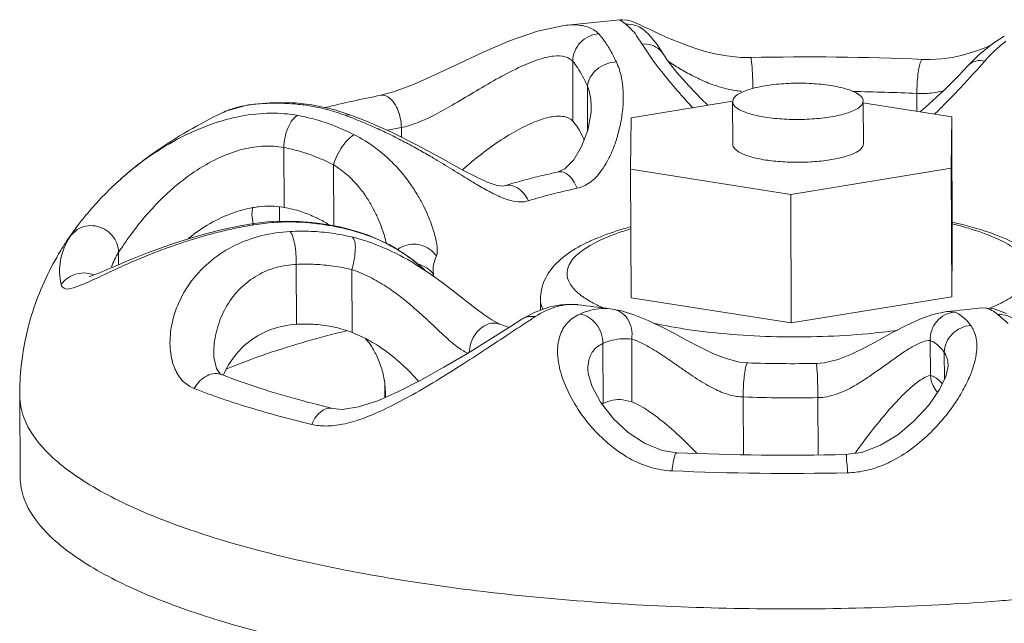
# Model space of a CAD drawing. Extents: x 1631.5 to 1681.2, y 1328.3 to 1396.8.
# Drawn here: x 1661.6 to 1662.8, y 1361.4 to 1362.1 of the extents above; entities that cross this region are included whole.
import ezdxf

# ---------------------------------------------------------------- set-up
doc = ezdxf.new("R2010")
doc.units = 0
doc.header["$MEASUREMENT"] = 0
doc.layers.add('LP Actuator', color=7, linetype='CONTINUOUS')

msp = doc.modelspace()

# ---------------------------------------------------------------- linework, layer by layer
at = {"layer": 'LP Actuator', "lineweight": 5}
for p, q in [((1662.269832258198, 1362.13413402679), (1662.336488721018, 1362.140937054238)), ((1662.269838948103, 1362.134134810204), (1662.269886823261, 1362.134140394211)), ((1662.343679538397, 1362.135537302314), (1662.336492199308, 1362.140884575298)), ((1662.363802675909, 1362.133469131953), (1662.360124625563, 1362.13518062785)), ((1662.368056610946, 1362.131465999865), (1662.363802675909, 1362.133469131953)), ((1662.363110052733, 1362.111979670158), (1662.356655002106, 1362.121945622363)), ((1662.36346915497, 1362.13003595152), (1662.361354330368, 1362.13163112982)), ((1662.36346915497, 1362.13003595152), (1662.363494070006, 1362.130017696993)), ((1662.372936334021, 1362.129167947553), (1662.368056610946, 1362.131465999865)), ((1662.377834370834, 1362.090338420302), (1662.363110052733, 1362.111979670158)), ((1662.796279256148, 1362.121240118224), (1662.783571410324, 1362.113479483672)), ((1662.389143737894, 1362.099236017756), (1662.389174336622, 1362.09918207295)), ((1662.280515980358, 1362.019833053446), (1662.280225779786, 1362.091379804139)), ((1662.753261883501, 1362.086495881132), (1662.75324744636, 1362.086479859699)), ((1662.050720941008, 1362.050759942452), (1662.050755111747, 1362.050766682623)), ((1662.298110095173, 1362.00829076833), (1662.29789358195, 1362.061670444008)), ((1662.691837945026, 1362.031521483826), (1662.69175115562, 1362.052918785208)), ((1661.943871671276, 1362.040653026848), (1661.948422010724, 1362.041617215652)), ((1661.948422010724, 1362.041617215652), (1661.948443116894, 1362.041615807296)), ((1662.471403223478, 1362.043592709712), (1662.349969847154, 1362.023765389582)), ((1662.471675912894, 1361.992036390287), (1662.471468414685, 1362.043193441637)), ((1662.73336619463, 1362.024991322584), (1662.627234900186, 1362.041680069821)), ((1662.627794878039, 1361.992669623952), (1662.627596317308, 1362.04162323844)), ((1661.861771297118, 1362.030064732948), (1661.86302732915, 1362.030668999464)), ((1661.863018990626, 1362.03066499762), (1661.86296805125, 1362.030640506454)), ((1661.865001257661, 1362.031584400192), (1661.862975471744, 1362.030644113396)), ((1662.008050668049, 1362.026873279824), (1662.01389691398, 1362.0274369528)), ((1662.302432099898, 1362.034960961818), (1662.302432474778, 1362.03482058289)), ((1662.349969847154, 1362.023765389582), (1662.349534430424, 1361.96232028828)), ((1662.732930777901, 1361.963546221282), (1662.73336619463, 1362.024991322584)), ((1662.733988688834, 1361.871520168534), (1662.73336619463, 1362.024991322584)), ((1662.075397371852, 1362.000598596664), (1662.075350146344, 1362.012241702348)), ((1661.935065610999, 1361.916783653446), (1661.934775410001, 1361.988330403714)), ((1662.148195222351, 1361.96180690929), (1662.118818088543, 1361.978021280393)), ((1661.994448717237, 1361.894812063593), (1661.994153380382, 1361.967625106104)), ((1662.349534430424, 1361.96232028828), (1662.541014895584, 1361.93221070413)), ((1662.350156924202, 1361.80884913423), (1662.349534430424, 1361.96232028828)), ((1662.541014895584, 1361.93221070413), (1662.732930777901, 1361.963546221282)), ((1662.733553271679, 1361.810075067232), (1662.732930777901, 1361.963546221282)), ((1662.198770586462, 1361.942593525876), (1662.198585443454, 1361.942537658532)), ((1662.541637389789, 1361.77873955008), (1662.541014895584, 1361.93221070413)), ((1661.896604674284, 1361.908350449242), (1661.897386465224, 1361.915951456056)), ((1661.929694742725, 1361.900004299841), (1661.92962618399, 1361.916906882466)), ((1661.898065574829, 1361.897280634335), (1661.896604674284, 1361.908350449242)), ((1661.918506446144, 1361.899754176924), (1661.896653252343, 1361.897168313046)), ((1661.975124534205, 1361.898033693706), (1661.968376303988, 1361.898868679691)), ((1661.970399164136, 1361.89780237954), (1661.968376644789, 1361.898871705996)), ((1661.679800866608, 1361.882881004914), (1661.688195907602, 1361.894780386234)), ((1661.6804383083, 1361.883721787056), (1661.687799818341, 1361.890334636176)), ((1661.899057658964, 1361.89597794721), (1661.896654849842, 1361.897168800389)), ((1662.310830076884, 1361.876546702283), (1662.300988817436, 1361.871358996545)), ((1661.737290378991, 1361.848280553046), (1661.737231251042, 1361.862858115426)), ((1662.300988817436, 1361.871358996545), (1662.292165951458, 1361.86568627149)), ((1662.733553271679, 1361.810075067232), (1662.733988688834, 1361.871520168534)), ((1662.100687381999, 1361.844097425597), (1662.091240517185, 1361.852046398584)), ((1661.950008680952, 1361.777082523822), (1661.94971848038, 1361.848629274516)), ((1662.01635508947, 1361.767382296785), (1662.016050837714, 1361.842393255198)), ((1662.101377345656, 1361.84391496852), (1662.096339719292, 1361.848136558229)), ((1662.103892508018, 1361.841345624496), (1662.100687381999, 1361.844097425597)), ((1662.10274132481, 1361.842813192366), (1662.101377345656, 1361.84391496852)), ((1662.113804214234, 1361.836883642986), (1662.113803530505, 1361.834600277022)), ((1662.241634928834, 1361.806934906638), (1662.24168736134, 1361.794008067846)), ((1662.350156924202, 1361.80884913423), (1662.541637389789, 1361.77873955008)), ((1662.541637389789, 1361.77873955008), (1662.733553271679, 1361.810075067232)), ((1662.26595706911, 1361.800475611774), (1662.265935995742, 1361.800473197206)), ((1662.27663095067, 1361.801135350732), (1662.265936316094, 1361.800470504034)), ((1662.272211271813, 1361.80037480356), (1662.26595706911, 1361.800475611774)), ((1662.286165983852, 1361.800532232285), (1662.272211285444, 1361.800374969274)), ((1662.286135259881, 1361.800536565132), (1662.27663095067, 1361.801135350732)), ((1662.28622029161, 1361.800524719351), (1662.286165983852, 1361.800532232285)), ((1662.327554142079, 1361.795320604518), (1662.325217440488, 1361.795616478984)), ((1662.327473380146, 1361.79532901461), (1662.327553758253, 1361.795317894306)), ((1662.727761220188, 1361.792306263024), (1662.727827787375, 1361.792312506906)), ((1662.727827787375, 1361.792312506906), (1662.736689541614, 1361.791662470097)), ((1662.768484319568, 1361.796568517841), (1662.768441268008, 1361.796563436514)), ((1662.782951282551, 1361.796006807874), (1662.768441461412, 1361.796563119145)), ((1662.774355801314, 1361.79633756109), (1662.768484475058, 1361.796567159754)), ((1662.798880037694, 1361.789970169762), (1662.782951282551, 1361.796006807874)), ((1662.234293985222, 1361.791349599936), (1662.219588432846, 1361.783223325323)), ((1662.800998612374, 1361.778076113015), (1662.78846275127, 1361.788658260162)), ((1662.222950636142, 1361.778062971767), (1662.221173628262, 1361.776893818176)), ((1662.032704745394, 1361.760049054828), (1662.01635508947, 1361.767382296785)), ((1662.032467417386, 1361.759622399214), (1662.036408056689, 1361.755439988724)), ((1662.3510629721, 1361.684323052434), (1662.350758720344, 1361.759334010846)), ((1662.707960617074, 1361.715688868409), (1662.707790873114, 1361.757537947134)), ((1662.036408056689, 1361.755439988724), (1662.039281466732, 1361.751793270678)), ((1662.316591743072, 1361.682564691852), (1662.3163015425, 1361.754111442546)), ((1661.851082683626, 1361.742023163028), (1661.851082075298, 1361.742132850785)), ((1662.724669646598, 1361.711314573462), (1662.72453918282, 1361.743479408669)), ((1662.298386671412, 1361.722787985879), (1662.298386156379, 1361.722929313936)), ((1662.72903576831, 1361.727107918968), (1662.729036213055, 1361.726993244454)), ((1662.05567264019, 1361.704806134386), (1662.055734767178, 1361.689489248153)), ((1661.619071549677, 1361.691862363798), (1661.619465795636, 1361.594663966445)), ((1662.056240210214, 1361.689710710219), (1662.056216078593, 1361.695660112476)), ((1662.3510629721, 1361.684323052434), (1662.340224284772, 1361.6869491895)), ((1662.48437715444, 1361.621221526386), (1662.484097394703, 1361.690194147798)), ((1662.573630308862, 1361.621005708396), (1662.573352740468, 1361.689438036989))]:
    msp.add_line(p, q, dxfattribs=at)
for points in [[(1662.269892852864, 1362.134139183945), (1662.238306210416, 1362.127519250445), (1662.20460734367, 1362.115855629454), (1662.17233070391, 1362.102011258656), (1662.142781209651, 1362.088100412261), (1662.115408276764, 1362.075020762584), (1662.089746151784, 1362.063534950584), (1662.066080681136, 1362.054751612293), (1662.050755280868, 1362.05076579271)], [(1662.360124625563, 1362.13518062785), (1662.356916009324, 1362.13663055506), (1662.353939493648, 1362.1378972618), (1662.350636489016, 1362.13913091946), (1662.345929169846, 1362.140400190294), (1662.338873047279, 1362.141057871671), (1662.336487799581, 1362.140936957962)], [(1662.389143737894, 1362.099236017756), (1662.381279033247, 1362.111549932434), (1662.370837015818, 1362.123779945559), (1662.363493960524, 1362.130017547894)], [(1662.492886106131, 1362.09584885086), (1662.480799102057, 1362.096029870613), (1662.46442212803, 1362.097688611521), (1662.450093796949, 1362.100390617909), (1662.437491136063, 1362.103630641423), (1662.426256685789, 1362.107115061989), (1662.416153315785, 1362.110669421532), (1662.407038000807, 1362.114174286264), (1662.398798109438, 1362.117555277438), (1662.39133654989, 1362.120768829738), (1662.384574733682, 1362.123787874698), (1662.378448011054, 1362.126596216224), (1662.372936334021, 1362.129167947553)], [(1662.779537029722, 1362.110250663532), (1662.778005189529, 1362.109582172404), (1662.77092444842, 1362.106719338663), (1662.76307819937, 1362.103835140168), (1662.754400244108, 1362.101016547804), (1662.744738090822, 1362.098364656055), (1662.733885819207, 1362.096029224372), (1662.721579497126, 1362.094266740962), (1662.707579490637, 1362.093451249161), (1662.698638117423, 1362.09359465482)], [(1662.783571410324, 1362.113479483672), (1662.766218605766, 1362.099591581212), (1662.753261434922, 1362.086496286684)], [(1662.441964938222, 1362.038786104426), (1662.43426785861, 1362.046114245034), (1662.419357744443, 1362.061496661569), (1662.404917579843, 1362.077779569681), (1662.393600928608, 1362.09232098937), (1662.389174539824, 1362.099182181581)], [(1662.75324744636, 1362.086479859699), (1662.741216421668, 1362.073705726144), (1662.723901091052, 1362.056581905105), (1662.706591892281, 1362.040526426889), (1662.695533698228, 1362.03094034059)], [(1661.948443116894, 1362.041615807296), (1661.923039209257, 1362.042262640583), (1661.892173282555, 1362.039506395876), (1661.864959412532, 1362.031565392498)], [(1662.01389691398, 1362.0274369528), (1661.99467579398, 1362.033674150434), (1661.968278528043, 1362.03941348485), (1661.948422043526, 1362.04161769831)], [(1662.118810968804, 1361.978025502906), (1662.093581057886, 1361.99157732076), (1662.06270857334, 1362.006893753302), (1662.033718274796, 1362.019675271992), (1662.013898645244, 1362.02743646503)], [(1662.302432073486, 1362.034972824214), (1662.302300059495, 1362.030524725618), (1662.298455570097, 1362.009191344257)], [(1662.298455570097, 1362.009191344257), (1662.290859600306, 1361.989390363708), (1662.281414599668, 1361.97368159752), (1662.270769743192, 1361.962791923956), (1662.262817320884, 1361.959117241566)], [(1662.198770571126, 1361.942593578274), (1662.196954319274, 1361.942252451106), (1662.189728543484, 1361.943099884385), (1662.177958058689, 1361.947060347172), (1662.163897813669, 1361.953551215878), (1662.148195222351, 1361.96180690929)], [(1661.968376358943, 1361.898871738372), (1661.947424006466, 1361.900400651094), (1661.918506446144, 1361.899754176924)], [(1662.08914614612, 1361.853910724536), (1662.084796571526, 1361.857176135094), (1662.079910543652, 1361.860633918306), (1662.074437976826, 1361.864250673216), (1662.068315952978, 1361.867993897728), (1662.06141651321, 1361.871856733242), (1662.053662421166, 1361.875785392572), (1662.045031621122, 1361.879692377447), (1662.035510182452, 1361.883489784899), (1662.025093120104, 1361.887090077466), (1662.013803738834, 1361.89041037855), (1662.001676390429, 1361.893382433579), (1661.988751942776, 1361.89593888301), (1661.975124534205, 1361.898033693706)], [(1661.896654849842, 1361.897168800389), (1661.882786820282, 1361.89474864327), (1661.861454352693, 1361.890262963805), (1661.841088209445, 1361.88516632281), (1661.821887991987, 1361.879670679989), (1661.80395972192, 1361.873958468994), (1661.787338092686, 1361.868180156004), (1661.77200938112, 1361.862457918672), (1661.757944610702, 1361.856897995434), (1661.745123148122, 1361.851604997406), (1661.733586963326, 1361.846708720398), (1661.723413667125, 1361.842358338534), (1661.714729769162, 1361.838723716332), (1661.707756202838, 1361.835994847662), (1661.70295667469, 1361.834379025828), (1661.702101386822, 1361.83414312066)], [(1662.096339719292, 1361.848136558229), (1662.09299172693, 1361.850878036926), (1662.08914614612, 1361.853910724536)], [(1662.139463968098, 1361.815625393116), (1662.125478572982, 1361.82624990085), (1662.109798369668, 1361.837424045712), (1662.092413694346, 1361.848688529411), (1662.090220617378, 1361.850018184042)], [(1662.192741826794, 1361.777411083564), (1662.190618978056, 1361.77829129371), (1662.183520519608, 1361.782227775251), (1662.174037951308, 1361.788719259528), (1662.163369211142, 1361.796811287573), (1662.139463968098, 1361.815625393116)], [(1662.26595706911, 1361.800475611774), (1662.25307898474, 1361.798104202259), (1662.234293985222, 1361.791349599936)], [(1662.489445985729, 1361.73093092902), (1662.479502375522, 1361.73195854539), (1662.463562688793, 1361.736106985788), (1662.447848254674, 1361.742362583214), (1662.43251289623, 1361.749736100064), (1662.417258193218, 1361.757711491015), (1662.401912639742, 1361.765904197345), (1662.386373493548, 1361.773966219654), (1662.370638992274, 1361.781503457675), (1662.354683795736, 1361.788088809773), (1662.338449335751, 1361.793172655433), (1662.327473380146, 1361.79532901461)], [(1662.727738506721, 1361.792304262101), (1662.725752043586, 1361.79208801087), (1662.71067309795, 1361.788785990723), (1662.695172913716, 1361.783119987096), (1662.67911103698, 1361.775699643047), (1662.66269193411, 1361.767159988686), (1662.646318762987, 1361.758244402104), (1662.630014714622, 1361.749514490603), (1662.613735041552, 1361.741554072702), (1662.597437732509, 1361.73509073595), (1662.580973096628, 1361.73104222791), (1662.57134373597, 1361.730237147976)], [(1662.21957901569, 1361.783216992409), (1662.204755075358, 1361.773766201578), (1662.181081881756, 1361.758869199264), (1662.154266131736, 1361.742362693548), (1662.126208448154, 1361.725703754808), (1662.09848130138, 1361.710158037989), (1662.072084766884, 1361.696653066504), (1662.047213913474, 1361.685755802046), (1662.024196353468, 1361.67828573826), (1662.004427929542, 1361.675441191845), (1661.993118807433, 1361.676575832195)], [(1661.861227255501, 1361.716727039356), (1661.858366009034, 1361.718409114414), (1661.854339523916, 1361.72443702123), (1661.851272252349, 1361.737648743262), (1661.851081513405, 1361.742106347196)], [(1662.328961160013, 1361.66429013235), (1662.313588032408, 1361.683925022316), (1662.303071229402, 1361.70349263538), (1662.298685962399, 1361.718784211248), (1662.298387804999, 1361.722785311026)], [(1662.729036171306, 1361.726990261602), (1662.728900725884, 1361.724852478582), (1662.726247320132, 1361.714597150116), (1662.718908450289, 1361.699327575444), (1662.705914327353, 1361.680473359446), (1662.688281243762, 1361.66120824174), (1662.669077930562, 1361.645148652623), (1662.648425735982, 1361.632494124534), (1662.625781723875, 1361.623978445026), (1662.606509116663, 1361.621371623226)], [(1662.405028537506, 1361.623577809492), (1662.387212865204, 1361.62634000968), (1662.365929109863, 1361.634922836586), (1662.346588366932, 1361.647805267008), (1662.328961160013, 1361.66429013235)]]:
    msp.add_lwpolyline(points, dxfattribs=at)
for centre, radius, start, end in [((1662.580885021128, 1362.371728664782), 0.33676454034, 236.3331235143018, 237.3409567976073), ((1662.561957014688, 1359.005814531345), 3.090803988624, 87.46537091520881, 91.2805463325045), ((1662.150639603108, 1362.634976871544), 0.82613162499, 317.696554006792, 318.8814275205008), ((1662.366510710197, 1360.45593122146), 1.625792676258, 101.2001790261013, 103.6025910678975), ((1662.493206663036, 1362.176157022996), 0.121123595088, 263.8565842633988, 264.7193012159034), ((1662.562818667848, 1359.151596429274), 2.904185772018, 87.45549466019635, 88.96917296350425), ((1661.93031579705, 1361.827822785718), 0.21326237979, 85.1650567506986, 86.35559548720276), ((1662.480145631689, 1362.04265781991), 0.008473417752, 173.4507670558062, 176.5189774181961), ((1661.89414625427, 1361.9655120379), 0.07220824093799999, 113.8076612451087, 114.2539770918034), ((1661.89504063488, 1361.963469828832), 0.07443770213999999, 112.4595813597064, 113.802966329094), ((1661.825089124682, 1361.529452677102), 0.5300022124739999, 68.20342346560697, 69.80544126450839), ((1662.405552425064, 1360.353489642094), 1.691298892218, 101.2585051363984, 101.8279520721925), ((1661.595970357776, 1361.097407700466), 1.01949318687, 59.30025240390502, 59.87543099479507), ((1661.520719222269, 1360.970374976733), 1.167141507522, 59.11051679209795, 59.30762323430488), ((1661.941920406818, 1361.644188178966), 0.255208317708, 83.5929992854041, 84.06158890719949), ((1661.905017717186, 1361.759896570258), 0.159991708992, 63.91335580879342, 65.59563121890807), ((1661.902475022018, 1361.754841059136), 0.16565032578, 58.58909830939812, 63.89239121410036), ((1661.97833146902, 1361.675311619685), 0.36379236594, 142.8984185949993, 145.1886164068997), ((1661.97350000067, 1361.435255471475), 0.466697828634, 99.17837782629718, 99.44304489630541), ((1661.769246336174, 1361.827001007862), 0.105465947622, 148.0054066463025, 148.606917610798), ((1661.702467040088, 1361.866358596618), 0.028048982532, 141.7545903823044, 143.9099848355994), ((1662.398138555364, 1361.664696503548), 0.23299359432, 112.3742525783026, 115.7067908832016), ((1661.695640180922, 1361.805889032334), 0.032505269274, 68.68469109980416, 84.56817132350498), ((1662.281416552452, 1361.725740974428), 0.075218820426, 101.6873000552892, 106.505546684691), ((1662.280308267018, 1361.731111792432), 0.06973484617199999, 96.66770889259878, 101.6894854234976), ((1662.501113640091, 1363.353375325366), 1.567656139314, 262.120485636898, 263.557376354296), ((1662.56794843503, 1363.51572388873), 1.730812304532, 275.3000691168993, 276.6533865260944), ((1662.702792218082, 1361.982376761052), 0.201007792428, 291.8566436595895, 295.6761598912937), ((1663.545172135278, 1359.768903341182), 2.40520105449, 122.9919519212916, 123.3487862042925), ((1662.34356058173, 1362.196077342334), 0.44500306551, 250.1901073450027, 251.7626633958008), ((1661.954312884417, 1361.60918553283), 0.170014958622, 60.35523202429888, 62.54266209910468), ((1662.544163729112, 1363.356798621322), 1.626788012478, 268.0727338016056, 270.9572529915006), ((1662.118391395441, 1362.375850107429), 0.7075139476379999, 248.6628522560949, 248.8067414325938), ((1661.968003182943, 1361.669802363183), 0.115259984544, 155.6620867633013, 156.2062516341983), ((1661.94404739585, 1361.692595967747), 0.112316192058, 0.1953036571057815, 6.242500797903337), ((1661.941906925623, 1361.692536750766), 0.114456863784, 358.5971848906981, 0.2212943628014396), ((1662.543760535874, 1363.464682841865), 1.775491429482, 268.0742853513993, 270.9549958541948), ((1662.328723729338, 1361.656051116412), 0.029157414084, 114.5877144874972, 117.5079257723942), ((1662.453976049544, 1361.786029765612), 0.200500542726, 219.6236674158995, 221.0602356265009), ((1662.538857827118, 1364.64751864393), 3.026900982768, 267.4656606105892, 271.2807582756056), ((1662.538542082735, 1364.758859203546), 3.160012358862, 267.4694826855039, 271.2756631576039)]:
    msp.add_arc(centre, radius, start, end, dxfattribs=at)
for points, start_tangent, end_tangent in [([(1662.269886404076, 1362.13414402288), (1662.280111681651, 1362.134814155386), (1662.298774217244, 1362.132164545719), (1662.31129933548, 1362.124231016938)], (0.9933978142164334, 0.1147204546278158), (0.6788574239684197, -0.7342701123721169)), ([(1662.343679538397, 1362.135537302314), (1662.35559256194, 1362.13410917182), (1662.363468248442, 1362.130034711008)], (0.9966973819782821, 0.08120547246114986), (0.8073467894218465, -0.5900772505445679)), ([(1662.356655002106, 1362.121945622363), (1662.350160462132, 1362.129819849388), (1662.343679538397, 1362.135537302314)], (-0.5872637577937854, 0.8093956256256406), (-0.8131167484259809, 0.5821006385747743)), ([(1662.311299334628, 1362.124230845259), (1662.299445984312, 1362.121021975978), (1662.289374303168, 1362.113648492356), (1662.282623645178, 1362.103237356519), (1662.280225779786, 1362.091379804139)], (-0.9972402223798743, -0.0742424330672087), (-0.003274121887049263, -0.9999946400485699)), ([(1662.31129933548, 1362.124231016938), (1662.318403234801, 1362.115342256002), (1662.32546379714, 1362.104125040836), (1662.332414525179, 1362.090685810522)], (0.6782683840542549, -0.7348142616964028), (0.4281500174797463, -0.903707675375225)), ([(1662.36311004336, 1362.111979521058), (1662.374719726362, 1362.110637233824), (1662.384322996224, 1362.10520437744), (1662.389140586772, 1362.099234218332)], (0.997663726863726, 0.0683160896157062), (0.4958534204053134, -0.8684062329764518)), ([(1662.798031726429, 1362.115222552131), (1662.785368534776, 1362.104579695726), (1662.773006080807, 1362.091696622044)], (-0.8028153059668732, -0.5962277958174339), (-0.657093060008269, -0.7538094656403364)), ([(1662.075350146344, 1362.012241702348), (1662.092718944646, 1362.01729535611), (1662.11317570704, 1362.026359564294), (1662.136247738815, 1362.038957587744), (1662.161688578519, 1362.054008641882), (1662.18883228677, 1362.069817164916), (1662.215579298708, 1362.083759781112), (1662.239040793314, 1362.093322851058), (1662.257603335206, 1362.097592933626), (1662.271347424325, 1362.096808985848), (1662.280225779786, 1362.091379804139)], (0.980734424898679, 0.1953458159742802), (0.6515354748110138, -0.7586181681602325)), ([(1662.280225779786, 1362.091379804139), (1662.286188638958, 1362.083505920896), (1662.292103455128, 1362.073560056721), (1662.29789358195, 1362.061670444008)], (0.6587435068630666, -0.7523675911186959), (0.406808005422455, -0.9135136817389239)), ([(1662.332414525179, 1362.090685810522), (1662.33855860475, 1362.071786959522), (1662.340695901704, 1362.051254490539), (1662.3397315425, 1362.031701948075), (1662.33681898263, 1362.014065639665), (1662.332611640065, 1361.998208178604), (1662.327438143556, 1361.984057288878), (1662.321460282795, 1361.971608199714), (1662.314860554049, 1361.961084207957), (1662.307842611731, 1361.952678355936), (1662.300548466774, 1361.94639163282), (1662.293073222403, 1361.942105823609), (1662.285488324352, 1361.939633648056)], (0.4280655988317649, -0.903747665610707), (-0.9776091389985152, -0.2104290173587805)), ([(1662.332414251686, 1362.09068381173), (1662.320071524924, 1362.088030904398), (1662.3091198215, 1362.081545013076), (1662.301310560327, 1362.072263384715), (1662.297892611948, 1362.061670369031)], (-0.9990550279852833, -0.04346321499066614), (-0.09085699118728861, -0.9958639501218994)), ([(1662.423691557887, 1362.035765091772), (1662.409984290078, 1362.051049545345), (1662.392380012608, 1362.071838478683), (1662.377834370834, 1362.090338420302)], (-0.6772161790102322, 0.7357841034480026), (-0.5999110928003277, 0.8000666726811688)), ([(1662.399153861186, 1362.088207693546), (1662.413392577628, 1362.079578640102), (1662.429759387294, 1362.070999531325), (1662.446939767926, 1362.063737452239), (1662.463942587924, 1362.05857121179), (1662.480244318848, 1362.055729024138)], (0.8418040701584094, -0.5397832041336006), (0.9942573803694347, -0.1070152399469785)), ([(1662.492925680252, 1362.095798631424), (1662.492966854004, 1362.095823781612), (1662.493725758095, 1362.09330182455), (1662.494467351674, 1362.08696347705), (1662.495095354058, 1362.077631742144), (1662.49552823694, 1362.066518190244), (1662.495678584268, 1362.058838590264)], (0.786442182242067, 0.6176639005076592), (0.01231360881439319, -0.999924184644999)), ([(1662.698620634809, 1362.093537408939), (1662.69840489861, 1362.093574001914), (1662.696434044968, 1362.09108159775), (1662.694565664348, 1362.084771577972), (1662.693042309222, 1362.075463396605), (1662.692061715584, 1362.064365570496), (1662.691751155194, 1362.052918784782)], (-0.9574027125063409, 0.2887560321196785), (0.004102620735302949, -0.9999915842161384)), ([(1662.773006461651, 1362.091694075842), (1662.762424760526, 1362.091685441248), (1662.754170936402, 1362.087423828411), (1662.75326581974, 1362.086492368337)], (-0.98162892361843, 0.1908000427560818), (-0.6658038842963862, -0.7461267906032087)), ([(1662.761638800324, 1362.078943201036), (1662.756845142882, 1362.073701740914), (1662.74052172302, 1362.056262936328), (1662.724833792066, 1362.040039475662), (1662.712981641366, 1362.028175556286)], (-0.6725349971440452, -0.7400653198309317), (-0.7127275367546462, -0.70144098707707)), ([(1662.627367947654, 1362.04384780831), (1662.62717571132, 1362.046023245896), (1662.620901144114, 1362.052551374266), (1662.607640066148, 1362.058194475708), (1662.588690564174, 1362.062400164541), (1662.565907547415, 1362.064756757776), (1662.541521176562, 1362.065033575984), (1662.517918559658, 1362.063203522584), (1662.497410084698, 1362.059445735687), (1662.482003264329, 1362.054128053516)], (0.06045847690089635, 0.9981707131402042), (-0.9006957368459867, -0.4344504455371926)), ([(1662.05075976963, 1362.050744387488), (1662.052456203871, 1362.050946853786), (1662.059067851244, 1362.049020788079), (1662.065405827698, 1362.043252322932), (1662.070647335958, 1362.034390604475), (1662.074112005886, 1362.023586196516), (1662.075350146344, 1362.012241701922)], (0.9788664448518979, 0.2045005700310074), (0.00409464737048779, -0.9999916168963174)), ([(1662.29789358195, 1362.061670444008), (1662.301719509676, 1362.046278779014), (1662.30243499755, 1362.034960969486)], (0.3671070908447858, -0.9301786838298748), (0.002660870602219921, -0.9999964598775529)), ([(1662.482003264329, 1362.054128053516), (1662.473206225452, 1362.047771008023), (1662.471727509162, 1362.043624272052)], (-0.9006957355928801, -0.4344504481351133), (-0.1138084409460423, -0.9935027120090972)), ([(1662.69175115562, 1362.052918785208), (1662.711459312048, 1362.053742425962), (1662.72382248894, 1362.056011577158)], (0.9990140245553455, -0.04439570634342509), (0.9729031400251344, 0.231213062194232)), ([(1661.943871601837, 1362.040653899297), (1661.922543457723, 1362.041279498613), (1661.901405190752, 1362.040176939472), (1661.885699027424, 1362.037849663132)], (-0.9979783473762426, 0.0635548437822311), (-0.9803794497060815, -0.197119594647517)), ([(1662.008050695738, 1362.02687343361), (1661.986776549252, 1362.033598877938), (1661.96532429813, 1362.03820505278), (1661.948290736694, 1362.040326301462)], (-0.9385687977975553, 0.3450921787013605), (-0.9964432140555409, 0.08426696364924652)), ([(1662.471687847284, 1362.043172308629), (1662.471880083619, 1362.040996871044), (1662.478154650825, 1362.034468742674), (1662.49141572879, 1362.028825640807), (1662.510365230764, 1362.024619952398), (1662.533148247524, 1362.022263359164), (1662.55753461795, 1362.02198654053), (1662.581137235281, 1362.023816594356), (1662.60164571024, 1362.027574381252), (1662.617052530609, 1362.032892063424)], (-0.06045847690089635, -0.9981707131402042), (0.9006957368459867, 0.4344504455371926)), ([(1662.617052530609, 1362.032892063424), (1662.625849569486, 1362.039249108916), (1662.627367947654, 1362.04384780831)], (0.9006957406812598, 0.4344504375859656), (0.06045847520257364, 0.9981707132430704)), ([(1661.734498254433, 1361.945690595292), (1661.740031432112, 1361.950705987012), (1661.77112857287, 1361.975526851878), (1661.807420324826, 1361.998107311176), (1661.846128497031, 1362.015414390172), (1661.883566079505, 1362.025715417362), (1661.919042605484, 1362.029325452548), (1661.951484607368, 1362.026650400884)], (0.7344294581892279, 0.6786850307350806), (0.9838297016947306, -0.1791064433884424)), ([(1661.734503215629, 1361.945691409804), (1661.780872264687, 1361.983016690583), (1661.861771297118, 1362.030064732948)], (0.7346518290660909, 0.6784443161010688), (0.9006957373102096, 0.4344504445747732)), ([(1661.885699027424, 1362.037849663132), (1661.881551400261, 1362.036948454168), (1661.866603080708, 1362.032261376388)], (-0.9803794515578399, -0.1971195854377468), (-0.9241142860484595, -0.3821161947904668)), ([(1661.951484603534, 1362.026650228354), (1661.945287717002, 1362.02138501149), (1661.93993404209, 1362.012249424024), (1661.936241834486, 1362.000639747838), (1661.934775410001, 1361.988330403714)], (-0.9027744761346099, -0.4301142234800899), (-0.02060138632616781, -0.9997877689197046)), ([(1661.951484607368, 1362.026650400884), (1661.974375823016, 1362.021267729004), (1661.997034400065, 1362.013521916269), (1662.019242539196, 1362.003486186119)], (0.9837681255221873, -0.1794443512807299), (0.8912444118386922, -0.453523316232257)), ([(1662.107635307809, 1361.979204353535), (1662.092319823542, 1361.987883150148), (1662.074924056885, 1361.997194942715), (1662.056558908482, 1362.006338128744), (1662.038457384216, 1362.014625224319), (1662.021885495168, 1362.021563979628)], (-0.8650125907988802, 0.5017501547178727), (-0.9285507339743903, 0.3712055150932178)), ([(1662.257578898142, 1362.02540942923), (1662.250417817268, 1362.02399336689), (1662.2294503452, 1362.016683859096), (1662.206684103043, 1362.004840499331), (1662.183084938016, 1361.989399654342), (1662.159389666964, 1361.971074897981), (1662.148515460182, 1361.961740367664)], (-0.990711457075973, -0.1359809134342122), (-0.7485993598533371, -0.6630226228622775)), ([(1662.280515980358, 1362.019833053446), (1662.268145292235, 1362.025509360309), (1662.257578898142, 1362.02540942923)], (-0.6764490979425416, 0.7364893874949738), (-0.9907114580863055, -0.1359809060732671)), ([(1662.293972772949, 1361.997268166579), (1662.292506268374, 1362.000526935371), (1662.286544470795, 1362.01171073467), (1662.280515980358, 1362.019833053446)], (-0.3997707674084144, 0.9166151501724633), (-0.6764491015255479, 0.7364893842040623)), ([(1662.019241733631, 1362.003483685924), (1662.012372685981, 1361.9986406947), (1662.005153260146, 1361.990073784432), (1661.998737984714, 1361.97915299881), (1661.99415278526, 1361.967624819406)], (-0.9212823446501414, -0.3888943833946928), (-0.2898025049446096, -0.9570864684697145)), ([(1662.019242539196, 1362.003486186119), (1662.043343721792, 1361.98865955091), (1662.061951804789, 1361.972998827297), (1662.076353573156, 1361.957494669762), (1662.087540766399, 1361.942683830208), (1662.096256316586, 1361.928828250072), (1662.103057613197, 1361.916009842338), (1662.108339827035, 1361.904239018872), (1662.112330215042, 1361.893634448364), (1662.115178413554, 1361.884383307972), (1662.117038133595, 1361.876573995678), (1662.118058148846, 1361.87019233974), (1662.11836709427, 1361.865167556424), (1662.118073283774, 1361.861397949731), (1662.117270142566, 1361.858759453128)], (0.8912037167472179, -0.4536032795912578), (-0.4371127479788667, -0.8994067186508914)), ([(1662.471726925117, 1361.992026289401), (1662.471757122978, 1361.991072670509), (1662.475918996008, 1361.985030125482), (1662.48606103446, 1361.979580836573), (1662.501361590834, 1361.97516627355), (1662.520581105666, 1361.972144077042), (1662.54216252723, 1361.970759087568), (1662.564357457806, 1361.971123509694), (1662.585367795698, 1361.973207819064), (1662.60349140849, 1361.976843157798), (1662.617260028821, 1361.981735012074)], (-0.05196353673222348, -0.9986489828014042), (0.9006957374379054, 0.4344504443100362)), ([(1662.617260028821, 1361.981735012074), (1662.625558204656, 1361.987487073239), (1662.627743865816, 1361.992679724412)], (0.9006957403152612, 0.4344504383447479), (0.0519635339522987, 0.9986489829460542)), ([(1661.737231251042, 1361.862858115426), (1661.742255422622, 1361.870530573089), (1661.751080506355, 1361.88307347853), (1661.764127377464, 1361.899960024383), (1661.781941032656, 1361.920124907766), (1661.804704826166, 1361.941646681235), (1661.831156488896, 1361.961433027834), (1661.859233877961, 1361.976833983035), (1661.886246785892, 1361.986288167808), (1661.911677767532, 1361.990022120003), (1661.934775410001, 1361.988330403714)], (0.5297536086616368, 0.8481515867520224), (0.9816327441098864, -0.1907803860235486)), ([(1661.934775410001, 1361.988330403714), (1661.954836151292, 1361.983499860636), (1661.974714674918, 1361.976568371184), (1661.994153380382, 1361.967625106104)], (0.9828591739986892, -0.1843579238509005), (0.8880475186920859, -0.4597516770440647)), ([(1662.227344225908, 1361.924636910197), (1662.217774458817, 1361.923284350398), (1662.206343003138, 1361.924891865232), (1662.193075242084, 1361.929581728627), (1662.178112938656, 1361.937002857366), (1662.161245361305, 1361.946746041815), (1662.142036512234, 1361.958493010986), (1662.119910698455, 1361.971968144579)], (-0.9555999457861812, -0.2946671743059404), (-0.858168718364957, 0.5133677539735497)), ([(1661.994153380382, 1361.967625106104), (1662.011087468689, 1361.955118682878), (1662.024008386932, 1361.941798836082), (1662.033881489028, 1361.928538070373), (1662.041445350773, 1361.915818189198), (1662.047249045268, 1361.903881492834), (1662.051700172724, 1361.892811510083), (1662.055085273947, 1361.882627235862), (1662.057469487743, 1361.873865077866)], (0.8558666739000267, -0.5171965163333039), (0.2366377849018656, -0.9715979408977452)), ([(1662.198585443454, 1361.942537658532), (1662.219086586102, 1361.948491405138), (1662.24054691461, 1361.954023130158), (1662.262915183308, 1361.959138762661)], (0.9556087218994462, 0.2946387120351073), (0.9776106282061929, 0.2104220986928244)), ([(1662.285488324352, 1361.939633648056), (1662.280517002758, 1361.949225429124), (1662.27413326368, 1361.956049041744), (1662.267165913548, 1361.95921855885), (1662.262921231656, 1361.959109611906)], (-0.3558628093676029, 0.9345382073029423), (-0.9791472568898518, -0.2031517888798389)), ([(1661.688195907602, 1361.894780386234), (1661.698178504904, 1361.907363909922), (1661.715807575575, 1361.927230909821), (1661.734498254433, 1361.945690595292)], (0.6037669992053587, 0.7971608436636589), (0.7344294582373204, 0.6786850306830379)), ([(1662.227344225908, 1361.924636910197), (1662.221288601829, 1361.933949067846), (1662.213507522258, 1361.940412283187), (1662.205011221064, 1361.943187430368), (1662.198772610814, 1361.942586557794)], (-0.4281121777732865, 0.903725601741045), (-0.960297390694109, -0.2789783529704156)), ([(1662.285488324352, 1361.939633648056), (1662.253951270434, 1361.932168732906), (1662.227344225908, 1361.924636910197)], (-0.9776106275666875, -0.2104221016639354), (-0.9556085446573338, -0.2946392868880396)), ([(1661.89770041913, 1361.916479468146), (1661.874666622134, 1361.910415053556), (1661.846629594866, 1361.8974330844), (1661.821259072424, 1361.880030968212), (1661.820137745852, 1361.879123298531)], (-0.9856443870289525, -0.1688346597068299), (-0.7751276242826037, -0.6318046898164074)), ([(1661.935065610999, 1361.916783653446), (1661.904666663792, 1361.91747233527), (1661.89770041913, 1361.916479468146)], (-0.9855843995058694, 0.169184489391477), (-0.9856443867915405, -0.1688346610928219)), ([(1661.971122110418, 1361.905593365314), (1661.955345600006, 1361.911737832972), (1661.935065610999, 1361.916783653446)], (-0.9106690276238374, 0.4131366869773909), (-0.9855843998903256, 0.169184487151827)), ([(1661.96832409641, 1361.898026967591), (1661.946759902712, 1361.899358298532), (1661.922913335631, 1361.89874836153), (1661.899057658964, 1361.895977948914)], (-0.994633511294812, 0.1034609984938919), (-0.9871992359108277, -0.1594919076852429)), ([(1662.091240517185, 1361.852046398584), (1662.078337348656, 1361.861483277959), (1662.060988430922, 1361.871809548205), (1662.03750787452, 1361.882337246586), (1662.005868743334, 1361.891829497014), (1661.97039919353, 1361.897802540142)], (-0.7793328499208636, 0.6266101731014468), (-0.9937305785010587, 0.1118013298308713)), ([(1662.733937804412, 1361.899254923242), (1662.740539427581, 1361.897719272478), (1662.785652999258, 1361.884143816736), (1662.818141476038, 1361.86884924055), (1662.840478834177, 1361.85173721247), (1662.85444159932, 1361.831719043062), (1662.859329847932, 1361.809440337882)], (0.9754349337461214, -0.2202877437074059), (0.004056064404275089, -0.9999917741369417)), ([(1661.687799818341, 1361.890334636176), (1661.698129801602, 1361.894402329125), (1661.70944938329, 1361.894556168802), (1661.720288842956, 1361.890776480394), (1661.72924100675, 1361.883554236144), (1661.735143856581, 1361.87382719326), (1661.737231251042, 1361.862858115)], (0.8462261501368584, 0.5328238947574998), (0.004064111998241898, -0.9999917414627312)), ([(1661.896930240098, 1361.895629162265), (1661.883539889876, 1361.893206098974), (1661.865882214159, 1361.889432197349), (1661.846442449658, 1361.884553947383), (1661.825641932954, 1361.878533597382), (1661.803967675766, 1361.87141409709), (1661.781529515804, 1361.86316444947), (1661.758237065667, 1361.853693678388), (1661.734422754878, 1361.84314735486), (1661.711870739601, 1361.832627076546)], (-0.9864497975952113, -0.1640633927004028), (-0.9054399568376035, -0.4244743626674277)), ([(1661.827779872316, 1361.700265256398), (1661.814654307507, 1361.708819293798), (1661.804661312822, 1361.72380694167), (1661.799284975137, 1361.744847490204), (1661.799914561388, 1361.770943966488), (1661.808090810912, 1361.800126293904), (1661.824515333354, 1361.828809291384), (1661.848298084785, 1361.85345748993), (1661.876798413464, 1361.871543492034), (1661.908612400611, 1361.882997815392), (1661.942202395815, 1361.887944201076)], (-0.9314909565478269, 0.3637644813194582), (0.9985139292194901, 0.05449709308444893)), ([(1661.942202391979, 1361.887944027694), (1661.945297504779, 1361.882354809288), (1661.947813733844, 1361.872916243806), (1661.949366500862, 1361.861070919756), (1661.94971848038, 1361.848629274516)], (0.6971396237322307, -0.7169353841333846), (-0.02334694037443491, -0.9997274230384766)), ([(1661.942202395815, 1361.887944201076), (1661.967476083344, 1361.888106552658), (1661.992469830086, 1361.885844404475), (1662.016942024176, 1361.881178105698)], (0.9985310961203189, 0.05418163970160569), (0.9718066755010226, -0.2357791030851761)), ([(1662.309448409784, 1361.880149683762), (1662.340658861856, 1361.891009075542), (1662.349708061634, 1361.893575417118)], (0.9244269266452457, 0.3813592234274996), (0.964906739558693, 0.2625928101723526)), ([(1662.34980579498, 1361.891127382984), (1662.336206470884, 1361.8868044483), (1662.322450998192, 1361.881681085176), (1662.310830076884, 1361.876546702283)], (-0.959064482230499, -0.2831877803224299), (-0.9006957365053255, -0.4344504462434459)), ([(1662.789885702456, 1361.801217003856), (1662.800083825086, 1361.806612056148), (1662.809177198935, 1361.812533461686), (1662.817013845944, 1361.819169162724), (1662.823137271759, 1361.826695895586), (1662.826749195828, 1361.835269841669), (1662.826650186186, 1361.844996148), (1662.821196529927, 1361.85588675706), (1662.80835104478, 1361.867760447172), (1662.78621542874, 1361.880031633624), (1662.753765401016, 1361.891794196097), (1662.734009988834, 1361.897096130754)], (0.9006957367873656, 0.4344504456587249), (-0.9718589015419761, 0.235563739768292)), ([(1661.619074732748, 1361.691857447332), (1661.620917581058, 1361.727657616588), (1661.636014203139, 1361.79654676117), (1661.668062391452, 1361.865223093618), (1661.679644911842, 1361.88299220625)], (-0.004063272488533588, 0.9999917448742685), (0.5708138256508261, 0.821079518954083)), ([(1661.6686906767, 1361.824583766712), (1661.667982775035, 1361.853795534988), (1661.679219158923, 1361.881938913156)], (-0.2328987000110683, 0.9725010002736011), (0.5208963949825657, 0.8536199070395248)), ([(1662.016941059286, 1361.881174899622), (1662.019573932691, 1361.875878788812), (1662.020330714874, 1361.866592987356), (1662.019090359216, 1361.854802498026), (1662.016051201092, 1361.84239287691)], (0.7595411510113976, -0.6504592530822214), (-0.3005635149626221, -0.9537618012236146)), ([(1662.016942024176, 1361.881178105698), (1662.04743089061, 1361.871414289216), (1662.07396378515, 1361.859178256283), (1662.090223860091, 1361.850016055746)], (0.971780409944081, -0.2358873350752727), (0.8569650194356174, -0.5153745778205516)), ([(1662.241645631232, 1361.806939176862), (1662.24291485052, 1361.81879012965), (1662.252451821151, 1361.840092749123), (1662.270441652476, 1361.858547489586), (1662.297073883826, 1361.874629700153)], (-0.003707031606169473, 0.9999931289347297), (0.900695738204623, 0.4344504427204894)), ([(1661.728856922168, 1361.845616234452), (1661.737231251042, 1361.862858115426)], (0.3288812708593342, 0.9443712774528614), (0.529829229413195, 0.8481043495109667)), ([(1662.117270142566, 1361.858759453128), (1662.109161406801, 1361.866842866601), (1662.098734701942, 1361.871722745592), (1662.087343737564, 1361.872765520746), (1662.076467421229, 1361.869835797761), (1662.071066127186, 1361.866525013944)], (-0.5741257419970984, 0.818767141729736), (-0.7931058305843761, -0.6090838542377125)), ([(1662.292165951458, 1361.86568627149), (1662.284483319211, 1361.859357556275), (1662.278326598088, 1361.852210327644), (1662.274376699251, 1361.844097451583), (1662.273661955173, 1361.83491213799), (1662.277599757314, 1361.824620136887), (1662.287990188698, 1361.813328842878), (1662.29223901344, 1361.810088105814)], (-0.8115428250634387, -0.5842929428703149), (0.814106751979702, -0.580715245521469)), ([(1662.117270142566, 1361.858759453128), (1662.113844815442, 1361.8483624639), (1662.113804214234, 1361.836883642986)], (-0.4370249625213766, -0.8994493771931744), (0.1649138879815378, -0.9863079689178291)), ([(1661.851079166997, 1361.742132837154), (1661.851439622211, 1361.751207616528), (1661.856297259314, 1361.77577823877), (1661.867163668593, 1361.799894572908), (1661.883455641135, 1361.820533447746), (1661.903326472905, 1361.835554612871), (1661.92576390824, 1361.844885808462), (1661.94971848038, 1361.848629274516)], (-0.004650491017318402, 0.999989186408182), (0.9990205475689412, 0.04424867834244591)), ([(1661.94971848038, 1361.848629274516), (1661.972129778486, 1361.848689293656), (1661.994336487962, 1361.846601821236), (1662.016050837714, 1361.842393255198)], (0.9987341055490099, 0.05030095837277691), (0.9711693871606268, -0.2383904810223192)), ([(1662.016050837714, 1361.842393255198), (1662.038003895714, 1361.833292592491), (1662.057296323854, 1361.82213098566), (1662.073847942118, 1361.81036541094), (1662.088099226412, 1361.798775936099), (1662.100530522834, 1361.787753275134), (1662.111572853498, 1361.777476968297), (1662.121505305063, 1361.768116284989), (1662.130385058654, 1361.759962734021), (1662.138232584852, 1361.753249567014), (1662.145133915634, 1361.748041365138), (1662.151191218154, 1361.744291133778), (1662.154726174673, 1361.742579424456)], (0.9515617471180196, -0.307457706720294), (0.9202093543923068, -0.3914265500561943)), ([(1662.113804214234, 1361.836883642986), (1662.105630788238, 1361.844559162312), (1662.095690893176, 1361.84878307287)], (-0.5909704837063577, 0.8066931804520685), (-0.9728377275779939, 0.2314881331750841)), ([(1661.6686906767, 1361.824583766712), (1661.676791666082, 1361.832574951186), (1661.687253265026, 1361.837335836874), (1661.698717173384, 1361.83824833782)], (0.5754824554397391, 0.8178141252638332), (0.9954821648047985, -0.0949487206630617)), ([(1661.711870739601, 1361.832627076546), (1661.69305367847, 1361.824157881731), (1661.679871047552, 1361.819784173812), (1661.672103000174, 1361.820063308607), (1661.6686906767, 1361.824583766712)], (-0.9054399542785262, -0.4244743681261572), (-0.2330992715023296, 0.9724529446842574)), ([(1662.241646543299, 1361.806939141504), (1662.241860236826, 1361.803756806057), (1662.244694756904, 1361.795025988882)], (0.0003709522097912599, -0.9999999311972266), (0.4536783809034067, -0.8911654878308873)), ([(1662.29223901344, 1361.810088105814), (1662.306736246704, 1361.801438068035), (1662.318884576034, 1361.795825433262)], (0.8141067521124218, -0.5807152453354086), (0.9221438300682454, -0.3868472006711008)), ([(1662.260046271398, 1361.797860195424), (1662.247771341258, 1361.793141614092), (1662.235489109478, 1361.78625866095)], (-0.9589319309303868, -0.2836363020526815), (-0.8389536381976445, -0.5442028968637855)), ([(1662.288890094102, 1361.789364628654), (1662.301745789616, 1361.793862737945), (1662.31444395033, 1361.795884259602), (1662.325209033378, 1361.795617464321)], (0.9140134324897546, 0.4056839228122021), (0.9937011737895267, -0.1120623808836704)), ([(1662.327553696483, 1361.795317457229), (1662.33745716684, 1361.791657951941), (1662.345761624472, 1361.783436338103), (1662.350445533664, 1361.772054920812), (1662.350759825389, 1361.759333837038)], (0.9901709080858588, -0.1398626925967959), (-0.1514329953576158, -0.9884675249683321)), ([(1662.78846275127, 1361.788658260162), (1662.78137428167, 1361.793743034075), (1662.774355801314, 1361.79633756109)], (-0.7472028929567294, 0.6645959951407278), (-0.9823322987419342, 0.1871450102150403)), ([(1662.235489151226, 1361.786257728862), (1662.224988169861, 1361.785679725672), (1662.219593822172, 1361.783214889672)], (-0.9872185418685633, 0.1593723645771371), (-0.8426384556160267, -0.5384797425317293)), ([(1662.299540531604, 1361.658162105309), (1662.280213850508, 1361.686106247538), (1662.26730362529, 1361.715076326418), (1662.262244908945, 1361.741656398754), (1662.264855072714, 1361.76301337455), (1662.274080089933, 1361.77897514299), (1662.288890094102, 1361.789364628654)], (-0.6377729289462462, 0.7702244420318837), (0.9137719377021859, 0.406227578911123)), ([(1662.288890092824, 1361.78936445442), (1662.299469613681, 1361.785373376718), (1662.308397561931, 1361.777268438742), (1662.314309392692, 1361.766288398224), (1662.3163015425, 1361.754111442546)], (0.9883875382136283, -0.151954184884798), (-0.01012463434795982, -0.9999487445761008)), ([(1662.736689551839, 1361.791662303957), (1662.725099165359, 1361.788247202538), (1662.715549053054, 1361.780574536134), (1662.709475194896, 1361.769797987722), (1662.707790873114, 1361.757537947134)], (-0.9961760702974358, -0.087368397986676), (0.05266462010660938, -0.9986122559777777)), ([(1662.736689541614, 1361.791662470097), (1662.743116749732, 1361.788560780712), (1662.749600901271, 1361.783247810951), (1662.75608897286, 1361.775768105934)], (0.9548194187555017, -0.2971866039501206), (0.6038602049289006, -0.7970902413799997)), ([(1662.7884627534, 1361.788658085928), (1662.800334825991, 1361.787251121244), (1662.810460410192, 1361.781335196196), (1662.810717497358, 1361.781098150625)], (0.9967615621635463, 0.08041385572951316), (0.7308656909687544, -0.6825213123154215)), ([(1661.950008680952, 1361.777082523822), (1661.919395451913, 1361.770752800691), (1661.89471615281, 1361.757420792874), (1661.876062768122, 1361.739094011736), (1661.862986264455, 1361.717303002858)], (-0.9979184534573183, -0.06448845051134425), (-0.4121226146396161, -0.911128394082089)), ([(1662.009868311215, 1361.769331439338), (1661.91525062229, 1361.742058189599), (1661.865460149546, 1361.723341175422)], (-0.9712879240824627, -0.2379070585997406), (-0.9223599131528962, -0.3863317105915355)), ([(1662.01635508947, 1361.767382296785), (1661.995034894514, 1361.773711279528), (1661.97266483406, 1361.77698055561), (1661.950008680952, 1361.777082523822)], (-0.935520030223146, 0.3532736517931737), (-0.9979184531905673, -0.06448845463914978)), ([(1662.221173628262, 1361.776893818176), (1662.20248759962, 1361.7645507553), (1662.178872659814, 1361.748970392754), (1662.149944590925, 1361.73018172708), (1662.117212496247, 1361.709701190478), (1662.084515406414, 1361.690640486741), (1662.054733262478, 1361.675279049004), (1662.028351419444, 1361.664241692743), (1662.005089269834, 1361.657648535898), (1661.985045994543, 1361.655526582612), (1661.96832403038, 1361.657417737192)], (-0.8352645527750768, -0.5498482762339543), (-0.9725493115399159, 0.2326968771239436)), ([(1662.192738952146, 1361.777403077745), (1662.18784934076, 1361.778465911962), (1662.178705922136, 1361.777156853153), (1662.169978650559, 1361.771978245498), (1662.162800639166, 1361.763602371948), (1662.158103883093, 1361.753116680999), (1662.156545766367, 1361.743927744702)], (-0.9411775385068618, 0.3379124753692364), (-0.05024947624211885, -0.9987366971015899)), ([(1662.37703505894, 1361.778291716728), (1662.419719957332, 1361.770623472204), (1662.470600417958, 1361.764979510242), (1662.524190235176, 1361.762266597401), (1662.578868927137, 1361.762535814917), (1662.632936560014, 1361.765827285174), (1662.668528561814, 1361.76981284149)], (0.976829229391504, -0.2140202247601864), (0.9910328850413903, 0.133618190253195)), ([(1662.75608897286, 1361.775768105934), (1662.759643386078, 1361.769844152063), (1662.76220567469, 1361.762262392782), (1662.763353456715, 1361.752811286286), (1662.762635164056, 1361.741318944557), (1662.75957767004, 1361.727682356965), (1662.75366730131, 1361.711828972721), (1662.744300755814, 1361.693741363746), (1662.730790296171, 1361.673621605692), (1662.7131415869, 1361.652875777164), (1662.692636522923, 1361.633939954476), (1662.67095308799, 1361.618721797578), (1662.649383553957, 1361.608040458462), (1662.628627593019, 1361.601843453502), (1662.608892435858, 1361.599630035459)], (0.6038627902688869, -0.7970882827696529), (-0.999754172881248, -0.02217191481429211)), ([(1662.75608897286, 1361.775768105508), (1662.744194561257, 1361.772607545052), (1662.73401692241, 1361.765357109826), (1662.727113070134, 1361.755125999886), (1662.724539182394, 1361.743479408669)], (-0.9972887512199361, -0.07358768028807908), (-0.01849246169715668, -0.9998289998096571)), ([(1662.095913431742, 1361.708969103939), (1662.076960074893, 1361.728349925376), (1662.048366613668, 1361.750848390324), (1662.038405869314, 1361.756947016547)], (-0.6637323495884515, 0.7479701652537977), (-0.8692021124060048, 0.4944569625244841)), ([(1662.3163015425, 1361.754111442546), (1662.327939148098, 1361.758044421942), (1662.339474702414, 1361.759793049276), (1662.350758720344, 1361.759334010846)], (0.9186928684396536, 0.3949726743435822), (0.9903254014004956, -0.1387645464120689)), ([(1662.350758720344, 1361.759334010846), (1662.362890972434, 1361.754498608386), (1662.375459252138, 1361.747624694538), (1662.387779465226, 1361.739826207756), (1662.399549289722, 1361.73183328648), (1662.410738953339, 1361.724056282877), (1662.42145126734, 1361.716713302986), (1662.431805121938, 1361.709958342396), (1662.44176970157, 1361.70401157793), (1662.451248754092, 1361.699077256992), (1662.460204380841, 1361.695251160995), (1662.46864857201, 1361.69253758317), (1662.476605509492, 1361.69088315466), (1662.484097394703, 1361.690194147798)], (0.9605744654711141, -0.278022834106991), (0.9994312112917173, -0.03372319522184836)), ([(1662.573352740468, 1361.689438036989), (1662.584069066538, 1361.690497425291), (1662.595558059054, 1361.693510263006), (1662.607617762066, 1361.698520448153), (1662.619982783539, 1361.705245886517), (1662.632626912543, 1361.713324938178), (1662.645633336228, 1361.722399560785), (1662.658968128383, 1361.731982194354), (1662.672561735558, 1361.74147793926), (1662.6861853293, 1361.750030903566), (1662.698844088848, 1361.756071946092), (1662.707790873114, 1361.757537947134)], (0.9998595725446351, 0.01675813804871377), (0.9894804136407879, -0.144666896770669)), ([(1662.707790873114, 1361.757537947134), (1662.713329186651, 1361.75479057771), (1662.718933400682, 1361.750086076104), (1662.72453918282, 1361.743479408669)], (0.9521020649916337, -0.3057804078724917), (0.5957897356659685, -0.8031404552598975)), ([(1662.03893295315, 1361.751554628034), (1662.046368502842, 1361.73836301022), (1662.052521686886, 1361.721594137494), (1662.055697617848, 1361.704808867175)], (0.5549737524750403, -0.8318678585351), (0.1087514416409621, -0.9940689734324336)), ([(1662.298371559488, 1361.722929241942), (1662.299607711805, 1361.73403706968), (1662.305702158543, 1361.746484733022), (1662.3163015425, 1361.754111442546)], (-0.00493803457570493, 0.9999878078329401), (0.9225527165855641, 0.3858710731845492)), ([(1662.72453918282, 1361.743479408669), (1662.726963198222, 1361.73896649673), (1662.728563446774, 1361.733064229242), (1662.729035949786, 1361.72710791982)], (0.5752989771074738, -0.8179432052038176), (0.004975964741594029, -0.9999876198108107)), ([(1662.489422395554, 1361.730870759928), (1662.489274389522, 1361.730907185484), (1662.487732971995, 1361.728398538791), (1662.48627496953, 1361.722072883962), (1662.485089676928, 1361.712751487224), (1662.484330984134, 1361.701644563032), (1662.484097394703, 1361.690194147798)], (-0.9309983230674419, 0.3650234546513569), (0.004056063773219894, -0.9999917741395015)), ([(1662.571382501971, 1361.730197891649), (1662.571398663984, 1361.730211484458), (1662.571928464423, 1361.727685278472), (1662.57245098026, 1361.721342833704), (1662.572898373128, 1361.712007603894), (1662.573212557074, 1361.70089160079), (1662.573352740468, 1361.689438036989)], (0.7117833288239847, 0.7023990979551777), (0.004052061649954748, -0.9999917903644935)), ([(1661.827779872316, 1361.700265256398), (1661.834414043588, 1361.70940352809), (1661.84298518361, 1361.715642065495), (1661.852380266421, 1361.718171047296), (1661.860958668465, 1361.716832115664)], (0.4639731037611055, 0.8858492868351177), (0.9317952340080942, -0.3629843548691888)), ([(1661.993133153834, 1361.676571935148), (1661.944655649726, 1361.689154767012), (1661.900487071292, 1361.702632198876), (1661.862614582436, 1361.716187915056)], (-0.9725501342415019, 0.2326934386415669), (-0.9323655947988984, 0.3615168013181366)), ([(1662.617763174865, 1361.622991094177), (1662.628338357336, 1361.637369997846), (1662.64961419632, 1361.664432125818), (1662.66986295825, 1361.687285104132), (1662.68680571949, 1361.703387111772), (1662.699632245507, 1361.71263181999), (1662.707960617074, 1361.715688868409)], (0.5852719838534185, 0.8108370396795425), (0.998327722432598, 0.0578079460155916)), ([(1662.707960617074, 1361.715688868409), (1662.713485292646, 1361.71362344788), (1662.719123090388, 1361.709134927421), (1662.722109397248, 1361.705809364812)], (0.9878708750252736, -0.1552776039124781), (0.6329949682417354, -0.7741559081868744)), ([(1662.707960690772, 1361.715688873948), (1662.711121052713, 1361.70360286714), (1662.716402391546, 1361.695865273649)], (0.06298807027530866, -0.9980142799594567), (0.6805752231069127, -0.7326782142884938)), ([(1661.96832403038, 1361.657417737192), (1661.893390364131, 1361.677659815608), (1661.827779872316, 1361.700265256398)], (-0.9725501340838422, 0.2326934393005113), (-0.9314544522798199, 0.3638579438848362)), ([(1662.819430460022, 1361.44894750084), (1662.790353005286, 1361.446553032371), (1662.646522421232, 1361.43869622193), (1662.500338253635, 1361.437166272323), (1662.355400041038, 1361.44200085516), (1662.215276644027, 1361.453080928146), (1662.083418365249, 1361.470133662138), (1661.96307199353, 1361.492739162142), (1661.857200855156, 1361.52034080676), (1661.768411849886, 1361.552258950906), (1661.698891257007, 1361.587707664197), (1661.650350904691, 1361.625814081582), (1661.62398601731, 1361.665639897162), (1661.61923590644, 1361.691859428232)], (-0.9962174621827676, -0.08689515545832273), (-0.01213189575793414, 0.9999264058446095)), ([(1662.340224252822, 1361.686948863609), (1662.339979496226, 1361.6869721083), (1662.328356812557, 1361.686377883882), (1662.316591743072, 1361.682564691852)], (-0.9952176030479977, 0.09768276502740032), (-0.9093737611289606, -0.4159800026085013)), ([(1661.96832403038, 1361.657417737192), (1661.973661116427, 1361.666950984582), (1661.980561068246, 1361.673698944714), (1661.988128000598, 1361.67678554518), (1661.993114578104, 1361.676557554666)], (0.3780680376430973, 0.9257778129295914), (0.9743004647284788, -0.2252523128180272)), ([(1662.428811585007, 1361.622941063884), (1662.415770003114, 1361.635986265072), (1662.392651648526, 1361.656932361738), (1662.37057364004, 1361.673649553847), (1662.3510629721, 1361.684323052434)], (-0.6963435487798028, 0.71770861919915), (-0.9302729818644176, 0.3668680678569408)), ([(1662.399022791636, 1361.601928340392), (1662.373866810462, 1361.60606981782), (1662.347933133486, 1361.616966062434), (1662.32274566793, 1361.634568136206), (1662.302794742196, 1361.654330562904)], (-0.9990140118664295, 0.04439599187473638), (-0.6568825179829602, 0.7539929426515649)), ([(1662.399022791636, 1361.601928340392), (1662.400387437906, 1361.611973857895), (1662.402168139206, 1361.619381427479), (1662.404133657198, 1361.623189419754), (1662.404975710098, 1361.623243126425)], (0.09920891787799241, 0.9950666262183039), (0.9935621645200807, -0.113288239611056)), ([(1662.608892435858, 1361.599630035459), (1662.608320603279, 1361.609696384361), (1662.607606185516, 1361.617131264382), (1662.606841942794, 1361.620969419586), (1662.606630646794, 1361.620931488971)], (-0.04315418952693357, 0.999068424046258), (-0.9665654105277302, -0.2564201769973662)), ([(1663.357436346012, 1361.471687008517), (1663.274375555706, 1361.437970300464), (1663.173511061142, 1361.40820498012), (1663.05732648066, 1361.383123969408), (1662.928682664972, 1361.363344844788), (1662.790747251246, 1361.349354634594), (1662.646916667618, 1361.341497824578), (1662.500732499594, 1361.339967874546), (1662.355794287424, 1361.344802457807), (1662.215670890412, 1361.355882530367), (1662.083812611637, 1361.37293526436), (1661.96346623949, 1361.395540764789), (1661.857595101542, 1361.423142408982), (1661.768806096273, 1361.455060553128), (1661.699285503392, 1361.490509266846), (1661.650745151079, 1361.52861568423), (1661.624380263696, 1361.56844149981), (1661.619629959848, 1361.594677079578)], (-0.9006957370946118, -0.4344504450217477), (-0.01192456178251383, 0.9999288998855345))]:
    msp.add_spline(points, degree=3, dxfattribs=dict(at, start_tangent=start_tangent, end_tangent=end_tangent))

doc.saveas('drawing.dxf')
